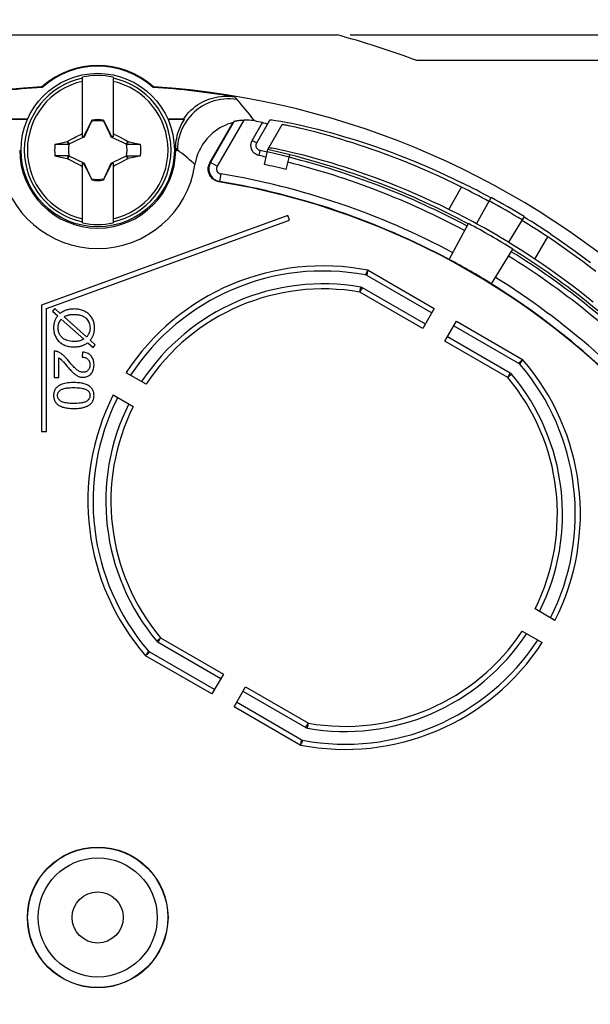
# Model space of a CAD drawing. Units: millimetres. Extents: x -145 to 18, y -7 to 83.
# Drawn here: x -40 to -18, y 24 to 62 of the extents above; entities that cross this region are included whole.
import ezdxf

# ---------------------------------------------------------------- set-up
doc = ezdxf.new("R2010")
doc.units = ezdxf.units.MM
doc.header["$LTSCALE"] = 16.335
doc.layers.get('0').update_dxf_attribs({"linetype": 'CONTINUOUS'})
doc.layers.add('TRASH', color=7, linetype='CONTINUOUS')
doc.styles.get("Standard").update_dxf_attribs({"font": 'txt', "width": 0.8})
doc.dimstyles.new('DIMSTYLE_1', dxfattribs={"dimtxt": 3, "dimasz": 3, "dimexe": 1.5, "dimexo": 0.5, "dimgap": 0.75, "dimtad": 1, "dimtxsty": 'STANDARD', "dimblk": '_FILLED', "dimblk1": '_FILLED', "dimblk2": '_FILLED', "dimcen": 0.09, "dimazin": 2, "dimtfac": 1, "dimtofl": 0, "dimtmove": 0, "dimatfit": 3, "dimldrblk": '_FILLED', "dimfxl": 1, "dimtolj": 1, "dimarcsym": 0})

# ---------------------------------------------------------------- blocks, each defined once
blk = doc.blocks.new('_FILLED')
at = {"color": 0, "linetype": 'BYBLOCK'}
blk.add_solid([(0, 0), (-1, 0.317), (-1, -0.317)], dxfattribs=at)
blk = doc.blocks.new('*D0')
at = {"color": 7, "linetype": 'CONTINUOUS'}
for p, q in [((-70.551, 51.084), (-70.551, 71.084)), ((-3.551, 51.084), (-3.551, 71.084)), ((-70.551, 69.584), (-37.051, 69.584)), ((-3.551, 69.584), (-37.051, 69.584))]:
    blk.add_line(p, q, dxfattribs=at)
at = {"color": 7, "linetype": 'CONTINUOUS', "xscale": 3, "yscale": 3, "zscale": 3, "rotation": 180}
blk.add_blockref('_FILLED', (-70.551, 69.584), dxfattribs=at)
at = {"color": 7, "linetype": 'CONTINUOUS', "xscale": 3, "yscale": 3, "zscale": 3}
blk.add_blockref('_FILLED', (-3.551, 69.584), dxfattribs=at)
at = {"color": 7, "linetype": 'CONTINUOUS', "insert": (-37.051, 73.334), "char_height": 3, "width": 7.07143, "attachment_point": 2, "line_spacing_factor": 0.9}
blk.add_mtext('67', dxfattribs=at)
blk = doc.blocks.new('*D1')
at = {"color": 7, "linetype": 'CONTINUOUS'}
for p, q in [((-27.18, 61.584), (18.199, 61.584)), ((16.699, 61.584), (16.699, 27.084)), ((16.699, -7.416), (16.699, 27.084)), ((-27.18, -7.416), (18.199, -7.416))]:
    blk.add_line(p, q, dxfattribs=at)
at = {"color": 7, "linetype": 'CONTINUOUS', "xscale": 3, "yscale": 3, "zscale": 3}
for p, rotation in [((16.699, 61.584), 90), ((16.699, -7.416), 270)]:
    blk.add_blockref('_FILLED', p, dxfattribs=dict(at, rotation=rotation))
at = {"color": 7, "linetype": 'CONTINUOUS', "insert": (12.949, 27.084), "char_height": 3, "width": 7.07143, "attachment_point": 2, "rotation": 90, "line_spacing_factor": 0.9}
blk.add_mtext('69', dxfattribs=at)
blk = doc.blocks.new('*D3')
at = {"color": 7, "linetype": 'CONTINUOUS'}
for p, q in [((-72.801, 27.584), (-72.801, 81.084)), ((-1.301, 27.584), (-1.301, 81.084)), ((-72.801, 79.584), (-37.051, 79.584)), ((-1.301, 79.584), (-37.051, 79.584))]:
    blk.add_line(p, q, dxfattribs=at)
at = {"color": 7, "linetype": 'CONTINUOUS', "xscale": 3, "yscale": 3, "zscale": 3, "rotation": 180}
blk.add_blockref('_FILLED', (-72.801, 79.584), dxfattribs=at)
at = {"color": 7, "linetype": 'CONTINUOUS', "xscale": 3, "yscale": 3, "zscale": 3}
blk.add_blockref('_FILLED', (-1.301, 79.584), dxfattribs=at)
at = {"color": 7, "linetype": 'CONTINUOUS', "insert": (-37.051, 83.334), "char_height": 3, "width": 11.89286, "attachment_point": 2, "line_spacing_factor": 0.9}
blk.add_mtext('71,5', dxfattribs=at)

msp = doc.modelspace()

# ---------------------------------------------------------------- linework, layer by layer
at = {"color": 7, "linetype": 'CONTINUOUS'}
for p, q in [((-46.422, 61.584), (-27.68, 61.584)), ((-13.551, 60.584), (-24.569, 60.584)), ((-37.651, 57.598), (-37.651, 59.934)), ((-36.451, 59.934), (-36.451, 57.598)), ((-39.221, 59.535), (-39.232, 59.56)), ((-34.881, 59.535), (-34.87, 59.56)), ((-39.8, 58.284), (-40.449, 58.284)), ((-40.419, 58.31), (-39.789, 58.31)), ((-37.298, 58.209), (-37.385, 58.041)), ((-37.284, 58.23), (-37.298, 58.209)), ((-37.298, 58.209), (-37.29, 58.206)), ((-37.279, 58.254), (-37.284, 58.23)), ((-37.279, 58.229), (-37.279, 58.254)), ((-36.823, 58.254), (-36.823, 58.229)), ((-36.804, 58.209), (-36.818, 58.23)), ((-36.812, 58.206), (-36.804, 58.209)), ((-36.704, 58.014), (-36.804, 58.209)), ((-34.314, 58.31), (-33.683, 58.31)), ((-33.653, 58.284), (-34.302, 58.284)), ((-33.653, 58.284), (-33.683, 58.31)), ((-32.66, 56.588), (-31.755, 58.156)), ((-31.708, 58.208), (-32.637, 56.6)), ((-31.732, 58.182), (-31.755, 58.156)), ((-31.708, 58.208), (-31.732, 58.182)), ((-30.829, 57.36), (-30.311, 58.257)), ((-37.678, 57.711), (-37.651, 57.765)), ((-37.512, 57.792), (-37.553, 57.709)), ((-37.456, 57.902), (-37.512, 57.792)), ((-37.385, 58.041), (-37.456, 57.902)), ((-36.633, 57.876), (-36.704, 58.014)), ((-36.577, 57.765), (-36.633, 57.876)), ((-36.536, 57.682), (-36.577, 57.765)), ((-36.451, 57.765), (-36.447, 57.757)), ((-36.447, 57.757), (-36.424, 57.711)), ((-30.4, 57.104), (-29.838, 58.077)), ((-38.723, 57.312), (-38.456, 57.37)), ((-38.456, 57.37), (-38.241, 57.416)), ((-38.241, 57.416), (-38.223, 57.429)), ((-38.196, 57.312), (-38.241, 57.416)), ((-38.223, 57.429), (-38.075, 57.507)), ((-38.173, 57.322), (-38.223, 57.429)), ((-38.075, 57.507), (-37.977, 57.558)), ((-37.977, 57.558), (-37.903, 57.597)), ((-37.651, 57.684), (-37.678, 57.711)), ((-37.594, 57.626), (-37.651, 57.598)), ((-37.553, 57.709), (-37.594, 57.626)), ((-37.571, 57.603), (-37.594, 57.626)), ((-36.508, 57.626), (-36.536, 57.682)), ((-36.531, 57.603), (-36.508, 57.626)), ((-36.451, 57.598), (-36.508, 57.626)), ((-36.451, 57.684), (-36.424, 57.711)), ((-36.332, 57.665), (-36.25, 57.623)), ((-36.25, 57.623), (-36.174, 57.584)), ((-36.174, 57.584), (-36.052, 57.52)), ((-36.052, 57.52), (-35.953, 57.468)), ((-35.953, 57.468), (-35.879, 57.429)), ((-35.879, 57.429), (-35.929, 57.322)), ((-35.876, 57.381), (-35.891, 57.347)), ((-35.879, 57.429), (-35.861, 57.416)), ((-35.861, 57.416), (-35.876, 57.381)), ((-35.861, 57.416), (-35.593, 57.358)), ((-35.593, 57.358), (-35.379, 57.311)), ((-38.723, 57.312), (-38.196, 57.312)), ((-35.891, 57.347), (-35.906, 57.312)), ((-35.906, 57.312), (-35.379, 57.311)), ((-33.999, 57.16), (-33.999, 57.084)), ((-30.423, 57.005), (-30.698, 57.064)), ((-30.53, 56.52), (-30.401, 57.102)), ((-38.196, 56.855), (-38.723, 56.856)), ((-38.723, 56.856), (-38.563, 56.82)), ((-38.563, 56.82), (-38.241, 56.751)), ((-38.241, 56.751), (-38.223, 56.738)), ((-38.223, 56.738), (-38.173, 56.845)), ((-38.149, 56.699), (-38.223, 56.738)), ((-38.051, 56.647), (-38.149, 56.699)), ((-37.928, 56.583), (-38.051, 56.647)), ((-37.852, 56.544), (-37.928, 56.583)), ((-36.125, 56.609), (-36.199, 56.57)), ((-36.027, 56.66), (-36.125, 56.609)), ((-35.879, 56.738), (-36.027, 56.66)), ((-35.929, 56.845), (-35.879, 56.738)), ((-35.906, 56.855), (-35.861, 56.751)), ((-35.906, 56.855), (-35.379, 56.855)), ((-35.879, 56.738), (-35.861, 56.751)), ((-35.646, 56.797), (-35.861, 56.751)), ((-35.379, 56.855), (-35.646, 56.797)), ((-29.678, 56.319), (-29.532, 56.9)), ((-37.77, 56.502), (-37.852, 56.544)), ((-37.678, 56.456), (-37.651, 56.484)), ((-37.656, 56.41), (-37.678, 56.456)), ((-37.651, 56.402), (-37.656, 56.41)), ((-37.651, 54.233), (-37.651, 56.569)), ((-37.651, 56.569), (-37.594, 56.541)), ((-37.594, 56.541), (-37.571, 56.564)), ((-37.594, 56.541), (-37.566, 56.485)), ((-37.566, 56.485), (-37.525, 56.402)), ((-37.525, 56.402), (-37.469, 56.291)), ((-37.469, 56.291), (-37.399, 56.153)), ((-36.689, 56.182), (-36.618, 56.32)), ((-36.618, 56.32), (-36.591, 56.375)), ((-36.591, 56.375), (-36.549, 56.458)), ((-36.549, 56.458), (-36.508, 56.541)), ((-36.531, 56.564), (-36.508, 56.541)), ((-36.508, 56.541), (-36.451, 56.569)), ((-36.451, 56.569), (-36.451, 54.233)), ((-36.451, 56.484), (-36.424, 56.456)), ((-36.424, 56.456), (-36.451, 56.402)), ((-37.399, 56.153), (-37.298, 55.958)), ((-37.29, 55.961), (-37.298, 55.958)), ((-37.298, 55.958), (-37.284, 55.937)), ((-37.279, 55.939), (-37.279, 55.913)), ((-36.823, 55.938), (-36.823, 55.913)), ((-36.823, 55.913), (-36.818, 55.937)), ((-36.818, 55.937), (-36.804, 55.958)), ((-36.804, 55.958), (-36.812, 55.961)), ((-23.318, 54.765), (-22.817, 55.633)), ((-22.227, 54.201), (-21.665, 55.23)), ((-29.619, 54.529), (-39.251, 51.024)), ((-39.051, 50.884), (-29.551, 54.341)), ((-29.551, 54.341), (-29.619, 54.529)), ((-20.369, 54.482), (-20.978, 53.48)), ((-23.3, 52.803), (-22.548, 54.212)), ((-19.945, 52.817), (-19.444, 53.685)), ((-21.652, 51.852), (-20.809, 53.208)), ((-26.516, 52.178), (-23.984, 50.716)), ((-24.234, 50.283), (-26.691, 51.702)), ((-39.251, 51.024), (-39.251, 46.084)), ((-39.051, 46.084), (-39.051, 50.884)), ((-38.725, 50.884), (-38.813, 50.779)), ((-38.516, 50.697), (-38.725, 50.884)), ((-23.884, 50.889), (-24.334, 50.11)), ((-38.813, 50.779), (-38.615, 50.601)), ((-38.474, 50.475), (-37.594, 49.69)), ((-37.485, 49.777), (-38.368, 50.565)), ((-23.468, 49.61), (-23.018, 50.389)), ((-23.118, 50.216), (-20.586, 48.754)), ((-20.911, 48.365), (-23.368, 49.783)), ((-37.442, 49.553), (-37.233, 49.367)), ((-37.144, 49.472), (-37.343, 49.65)), ((-37.233, 49.367), (-37.144, 49.472)), ((-38.751, 49.221), (-38.751, 48.197)), ((-38.568, 48.197), (-38.568, 48.957)), ((-37.643, 49.185), (-37.663, 48.99)), ((-38.33, 48.727), (-38.233, 48.613)), ((-38.751, 48.197), (-38.568, 48.197)), ((-35.159, 47.93), (-35.94, 48.381)), ((-36.44, 47.515), (-35.659, 47.064)), ((-39.251, 46.084), (-39.051, 46.084)), ((-19.162, 38.695), (-19.943, 39.146)), ((-20.443, 38.28), (-19.662, 37.829)), ((-34.691, 37.845), (-32.234, 36.427)), ((-32.484, 35.994), (-35.016, 37.456)), ((-32.134, 36.6), (-32.584, 35.821)), ((-31.718, 35.321), (-31.268, 36.1)), ((-31.368, 35.927), (-28.911, 34.508)), ((-29.086, 34.032), (-31.618, 35.494))]:
    msp.add_line(p, q, dxfattribs=at)
at = {"color": 250, "linetype": 'CONTINUOUS'}
for p, q in [((-31.598, 59.055), (-31.696, 59.163)), ((-31.333, 58.258), (-32.377, 56.45)), ((-31.003, 57.46), (-30.6, 58.157)), ((-31.003, 57.46), (-30.829, 57.36)), ((-33.934, 57.084), (-33.999, 57.16)), ((-33.999, 57.084), (-33.934, 57.084)), ((-30.739, 56.869), (-30.698, 57.064)), ((-32.637, 56.6), (-32.66, 56.588)), ((-32.377, 56.45), (-32.637, 56.6)), ((-32.285, 55.856), (-32.309, 55.845)), ((-32.236, 56.152), (-32.285, 55.856)), ((-26.518, 52.308), (-26.486, 52.365)), ((-26.492, 52.299), (-26.479, 52.363)), ((-26.486, 52.365), (-26.475, 52.385)), ((-26.479, 52.363), (-26.475, 52.385)), ((-26.475, 52.385), (-23.884, 50.889)), ((-26.58, 52.202), (-26.566, 52.225)), ((-26.566, 52.225), (-26.518, 52.308)), ((-26.516, 52.179), (-26.492, 52.299)), ((-26.516, 52.178), (-26.516, 52.179)), ((-26.791, 51.529), (-26.756, 51.726)), ((-26.791, 51.529), (-26.691, 51.702)), ((-24.334, 50.11), (-26.791, 51.529)), ((-23.018, 50.389), (-20.427, 48.894)), ((-21.011, 48.191), (-23.468, 49.61)), ((-20.444, 48.879), (-20.427, 48.894)), ((-20.439, 48.874), (-20.427, 48.894)), ((-20.586, 48.754), (-20.566, 48.772)), ((-20.566, 48.772), (-20.493, 48.835)), ((-20.534, 48.711), (-20.533, 48.712)), ((-20.533, 48.712), (-20.472, 48.818)), ((-20.493, 48.835), (-20.444, 48.879)), ((-20.472, 48.818), (-20.439, 48.874)), ((-21.011, 48.191), (-20.911, 48.365)), ((-21.011, 48.191), (-20.858, 48.32)), ((-34.744, 37.89), (-34.591, 38.019)), ((-34.691, 37.845), (-34.591, 38.019)), ((-34.591, 38.019), (-32.134, 36.6)), ((-35.13, 37.392), (-35.163, 37.336)), ((-35.109, 37.375), (-35.158, 37.331)), ((-35.069, 37.498), (-35.13, 37.392)), ((-35.037, 37.438), (-35.109, 37.375)), ((-35.068, 37.499), (-35.069, 37.498)), ((-35.016, 37.456), (-35.037, 37.438)), ((-35.163, 37.336), (-35.175, 37.316)), ((-35.158, 37.331), (-35.175, 37.316)), ((-32.584, 35.821), (-35.175, 37.316)), ((-31.268, 36.1), (-28.811, 34.681)), ((-29.127, 33.825), (-31.718, 35.321)), ((-28.911, 34.508), (-28.811, 34.681)), ((-28.846, 34.484), (-28.811, 34.681)), ((-29.11, 33.911), (-29.123, 33.847)), ((-29.084, 33.902), (-29.116, 33.845)), ((-29.086, 34.031), (-29.11, 33.911)), ((-29.086, 34.032), (-29.086, 34.031)), ((-29.036, 33.985), (-29.084, 33.902)), ((-29.023, 34.008), (-29.036, 33.985)), ((-29.123, 33.847), (-29.127, 33.825)), ((-29.116, 33.845), (-29.127, 33.825))]:
    msp.add_line(p, q, dxfattribs=at)
for points in [[(-31.598, 59.055), (-31.726, 59.072), (-31.854, 59.082), (-31.983, 59.082), (-32.112, 59.075), (-32.239, 59.06), (-32.366, 59.036), (-32.491, 59.004), (-32.613, 58.964), (-32.733, 58.916), (-32.849, 58.861), (-32.962, 58.798), (-33.07, 58.729), (-33.174, 58.652), (-33.272, 58.569), (-33.365, 58.48), (-33.452, 58.385), (-33.533, 58.284), (-33.607, 58.179), (-33.674, 58.069), (-33.734, 57.955), (-33.786, 57.837), (-33.831, 57.717), (-33.868, 57.593), (-33.897, 57.468), (-33.917, 57.34), (-33.93, 57.212), (-33.934, 57.084)], [(-30.91, 58.22), (-30.978, 58.309), (-31.047, 58.398), (-31.118, 58.488), (-31.191, 58.578), (-31.265, 58.668), (-31.342, 58.761), (-31.424, 58.857), (-31.509, 58.955), (-31.598, 59.055)], [(-30.739, 56.869), (-30.774, 56.878), (-30.808, 56.89), (-30.84, 56.905), (-30.871, 56.923), (-30.901, 56.943), (-30.928, 56.967), (-30.953, 56.992), (-30.976, 57.02), (-30.996, 57.05), (-31.014, 57.081), (-31.028, 57.114), (-31.04, 57.148), (-31.049, 57.182), (-31.054, 57.218), (-31.056, 57.254), (-31.055, 57.29), (-31.051, 57.325), (-31.043, 57.361), (-31.033, 57.394), (-31.019, 57.428), (-31.003, 57.46)], [(-33.245, 56.513), (-33.315, 56.578), (-33.386, 56.642), (-33.458, 56.705), (-33.531, 56.768), (-33.605, 56.829), (-33.682, 56.892), (-33.763, 56.956), (-33.847, 57.02), (-33.934, 57.084)], [(-32.637, 56.6), (-32.655, 56.564), (-32.671, 56.527), (-32.684, 56.489), (-32.694, 56.45), (-32.7, 56.41), (-32.703, 56.37), (-32.703, 56.33), (-32.7, 56.29), (-32.694, 56.25), (-32.684, 56.211), (-32.671, 56.173), (-32.656, 56.136), (-32.637, 56.1), (-32.616, 56.066), (-32.592, 56.034), (-32.565, 56.004), (-32.536, 55.976), (-32.505, 55.951), (-32.472, 55.928), (-32.437, 55.908), (-32.401, 55.89), (-32.363, 55.876), (-32.325, 55.865), (-32.285, 55.856)], [(-32.377, 56.45), (-32.384, 56.435), (-32.391, 56.42), (-32.396, 56.405), (-32.4, 56.39), (-32.402, 56.374), (-32.404, 56.358), (-32.404, 56.342), (-32.402, 56.326), (-32.4, 56.31), (-32.396, 56.294), (-32.391, 56.279), (-32.385, 56.264), (-32.377, 56.25), (-32.368, 56.236), (-32.359, 56.223), (-32.348, 56.211), (-32.337, 56.2), (-32.324, 56.19), (-32.311, 56.181), (-32.297, 56.173), (-32.283, 56.166), (-32.268, 56.16), (-32.252, 56.156), (-32.236, 56.152)]]:
    msp.add_lwpolyline(points, dxfattribs=at)
at = {"color": 7, "linetype": 'CONTINUOUS'}
for points in [[(-33.683, 58.31), (-33.62, 58.398), (-33.552, 58.482), (-33.48, 58.563), (-33.403, 58.64), (-33.321, 58.714), (-33.236, 58.782), (-33.147, 58.846), (-33.055, 58.905), (-32.96, 58.959), (-32.864, 59.007), (-32.764, 59.049), (-32.663, 59.086), (-32.559, 59.118), (-32.453, 59.144), (-32.346, 59.165), (-32.237, 59.179), (-32.128, 59.188), (-32.019, 59.191), (-31.911, 59.188), (-31.803, 59.178), (-31.696, 59.163)], [(-37.284, 58.23), (-37.283, 58.23), (-37.283, 58.229), (-37.282, 58.229), (-37.281, 58.229), (-37.28, 58.229), (-37.279, 58.229)], [(-36.823, 58.229), (-36.822, 58.229), (-36.821, 58.229), (-36.821, 58.229), (-36.82, 58.23), (-36.819, 58.23), (-36.818, 58.23)], [(-33.999, 57.16), (-33.996, 57.259), (-33.989, 57.357), (-33.977, 57.455), (-33.96, 57.554), (-33.937, 57.652), (-33.91, 57.748), (-33.878, 57.843), (-33.842, 57.937), (-33.801, 58.028), (-33.756, 58.116), (-33.707, 58.201), (-33.653, 58.284)], [(-31.755, 58.156), (-31.863, 58.126), (-31.968, 58.09), (-32.07, 58.049), (-32.171, 58.001), (-32.269, 57.948), (-32.364, 57.89), (-32.456, 57.826), (-32.544, 57.756), (-32.628, 57.683), (-32.708, 57.605), (-32.783, 57.522), (-32.853, 57.436), (-32.919, 57.345), (-32.98, 57.25), (-33.036, 57.151), (-33.086, 57.05), (-33.13, 56.945), (-33.168, 56.839), (-33.2, 56.732), (-33.226, 56.623), (-33.245, 56.513)], [(-31.708, 58.208), (-31.706, 58.209), (-31.702, 58.211), (-31.696, 58.212), (-31.687, 58.215), (-31.675, 58.218), (-31.661, 58.221), (-31.644, 58.224), (-31.625, 58.228), (-31.603, 58.232), (-31.579, 58.236), (-31.553, 58.24), (-31.525, 58.244), (-31.495, 58.247), (-31.464, 58.251), (-31.432, 58.253), (-31.399, 58.255), (-31.366, 58.257), (-31.333, 58.258)], [(-30.91, 58.22), (-30.98, 58.233), (-31.05, 58.243), (-31.121, 58.25), (-31.191, 58.255), (-31.262, 58.258), (-31.333, 58.258)], [(-30.6, 58.157), (-30.578, 58.153), (-30.556, 58.148), (-30.496, 58.135)], [(-30.496, 58.135), (-30.461, 58.127), (-30.446, 58.124), (-30.433, 58.121)], [(-30.311, 58.257), (-30.3, 58.262), (-30.272, 58.262), (-30.227, 58.26), (-30.167, 58.253), (-30.089, 58.243), (-29.996, 58.229), (-29.886, 58.211), (-29.76, 58.189), (-29.618, 58.162), (-29.461, 58.13), (-29.288, 58.094), (-29.099, 58.053), (-28.897, 58.006), (-28.68, 57.955), (-28.449, 57.897), (-28.204, 57.834), (-27.947, 57.765), (-27.678, 57.689), (-27.398, 57.607), (-27.109, 57.52), (-26.81, 57.425), (-26.502, 57.324), (-26.185, 57.217), (-25.863, 57.103), (-25.534, 56.982), (-25.201, 56.855), (-24.862, 56.722), (-24.52, 56.582), (-24.175, 56.436), (-23.828, 56.284), (-23.48, 56.126), (-23.132, 55.963), (-22.784, 55.794)], [(-30.433, 58.121), (-30.412, 58.116), (-30.405, 58.114), (-30.4, 58.112), (-30.397, 58.111), (-30.396, 58.111)], [(-22.817, 55.633), (-23.126, 55.783), (-23.432, 55.929), (-23.737, 56.07), (-24.038, 56.206), (-24.337, 56.336), (-24.632, 56.461), (-24.924, 56.581), (-25.211, 56.696), (-25.494, 56.806), (-25.772, 56.911), (-26.044, 57.011), (-26.311, 57.106), (-26.572, 57.196), (-26.827, 57.281), (-27.074, 57.361), (-27.314, 57.437), (-27.545, 57.508), (-27.768, 57.574), (-27.981, 57.636), (-28.184, 57.693), (-28.377, 57.745), (-28.559, 57.793), (-28.73, 57.837), (-28.889, 57.877), (-29.036, 57.913), (-29.172, 57.945), (-29.295, 57.973), (-29.406, 57.998), (-29.504, 58.019), (-29.591, 58.037), (-29.664, 58.052), (-29.725, 58.063), (-29.773, 58.071), (-29.808, 58.076), (-29.829, 58.078), (-29.838, 58.077)], [(-37.903, 57.597), (-37.826, 57.636), (-37.799, 57.65), (-37.741, 57.68)], [(-37.741, 57.68), (-37.71, 57.695), (-37.678, 57.711)], [(-36.424, 57.711), (-36.392, 57.695), (-36.361, 57.68), (-36.332, 57.665)], [(-30.698, 57.064), (-30.715, 57.069), (-30.732, 57.075), (-30.748, 57.082), (-30.764, 57.091), (-30.779, 57.102), (-30.792, 57.113), (-30.805, 57.126), (-30.816, 57.14), (-30.826, 57.155), (-30.835, 57.17), (-30.842, 57.187), (-30.848, 57.204), (-30.852, 57.221), (-30.855, 57.239), (-30.856, 57.257), (-30.856, 57.275), (-30.853, 57.293), (-30.85, 57.31), (-30.844, 57.327), (-30.838, 57.344), (-30.829, 57.36)], [(-30.327, 57.17), (-30.352, 57.172), (-30.361, 57.171)], [(-23.318, 54.765), (-23.647, 54.924), (-23.975, 55.079), (-24.303, 55.229), (-24.631, 55.374), (-24.956, 55.513), (-25.278, 55.647), (-25.596, 55.774), (-25.91, 55.895), (-26.218, 56.011), (-26.521, 56.121), (-26.818, 56.224), (-27.106, 56.322), (-27.386, 56.413), (-27.657, 56.498), (-27.918, 56.578), (-28.169, 56.652), (-28.41, 56.72), (-28.638, 56.783), (-28.853, 56.84), (-29.055, 56.892), (-29.243, 56.939), (-29.418, 56.981), (-29.579, 57.019), (-29.725, 57.052), (-29.857, 57.081), (-29.973, 57.105), (-30.074, 57.125), (-30.161, 57.142), (-30.232, 57.155), (-30.287, 57.164), (-30.327, 57.17)], [(-38.241, 56.751), (-38.233, 56.768), (-38.218, 56.803)], [(-38.218, 56.803), (-38.211, 56.82), (-38.196, 56.855)], [(-32.309, 55.845), (-32.348, 55.853), (-32.387, 55.865), (-32.424, 55.879), (-32.461, 55.896), (-32.496, 55.917), (-32.529, 55.94), (-32.56, 55.965), (-32.589, 55.993), (-32.615, 56.023), (-32.639, 56.055), (-32.661, 56.089), (-32.679, 56.124), (-32.695, 56.161), (-32.708, 56.199), (-32.717, 56.238), (-32.724, 56.278), (-32.727, 56.318), (-32.727, 56.358), (-32.724, 56.398), (-32.717, 56.438), (-32.708, 56.478), (-32.695, 56.516), (-32.679, 56.553), (-32.66, 56.588)], [(-37.678, 56.456), (-37.71, 56.472), (-37.741, 56.487), (-37.77, 56.502)], [(-36.361, 56.487), (-36.392, 56.472), (-36.424, 56.456)], [(-36.199, 56.57), (-36.276, 56.531), (-36.303, 56.517), (-36.361, 56.487)], [(-37.279, 55.939), (-37.28, 55.938), (-37.281, 55.938), (-37.282, 55.938), (-37.282, 55.937), (-37.283, 55.937), (-37.284, 55.937)], [(-36.818, 55.937), (-36.819, 55.937), (-36.82, 55.938), (-36.82, 55.938), (-36.821, 55.938), (-36.822, 55.938), (-36.823, 55.939)], [(-36.804, 55.958), (-36.79, 55.986), (-36.689, 56.182)], [(-17.569, 52.335), (-17.819, 52.528), (-18.075, 52.721), (-18.337, 52.914), (-18.605, 53.108), (-18.879, 53.301), (-19.159, 53.493), (-19.444, 53.685)], [(-19.32, 53.794), (-19.001, 53.577), (-18.685, 53.358), (-18.375, 53.135), (-18.07, 52.911), (-17.77, 52.685)], [(-17.67, 51.138), (-17.932, 51.349), (-18.201, 51.561), (-18.478, 51.773), (-18.761, 51.985), (-19.05, 52.196), (-19.344, 52.405), (-19.642, 52.613), (-19.945, 52.817)], [(-38.248, 50.836), (-38.271, 50.828), (-38.295, 50.819), (-38.322, 50.808), (-38.35, 50.795), (-38.379, 50.78), (-38.411, 50.763), (-38.444, 50.743), (-38.479, 50.721), (-38.516, 50.697)], [(-37.979, 50.871), (-38.016, 50.87), (-38.052, 50.869), (-38.085, 50.866), (-38.116, 50.863), (-38.146, 50.859), (-38.174, 50.854), (-38.2, 50.849), (-38.225, 50.843), (-38.248, 50.836)], [(-37.554, 50.776), (-37.594, 50.795), (-37.635, 50.812), (-37.678, 50.827), (-37.723, 50.84), (-37.769, 50.85), (-37.818, 50.859), (-37.869, 50.865), (-37.923, 50.869), (-37.979, 50.871)], [(-38.615, 50.601), (-38.635, 50.573), (-38.654, 50.545), (-38.671, 50.519), (-38.686, 50.495), (-38.699, 50.471), (-38.711, 50.449), (-38.721, 50.428), (-38.73, 50.408), (-38.736, 50.389)], [(-38.568, 50.326), (-38.562, 50.34), (-38.555, 50.355), (-38.547, 50.37), (-38.538, 50.386), (-38.528, 50.402), (-38.516, 50.42), (-38.504, 50.438), (-38.489, 50.456), (-38.474, 50.475)], [(-38.368, 50.565), (-38.344, 50.578), (-38.321, 50.589), (-38.3, 50.599), (-38.279, 50.608), (-38.26, 50.615), (-38.242, 50.622), (-38.225, 50.628), (-38.209, 50.633), (-38.194, 50.637)], [(-38.194, 50.637), (-38.174, 50.641), (-38.153, 50.645), (-38.131, 50.649), (-38.108, 50.652), (-38.084, 50.655), (-38.059, 50.657), (-38.032, 50.658), (-38.005, 50.659), (-37.976, 50.659)], [(-37.976, 50.659), (-37.916, 50.657), (-37.861, 50.653), (-37.81, 50.647), (-37.763, 50.638), (-37.721, 50.627), (-37.682, 50.614), (-37.646, 50.6), (-37.614, 50.585), (-37.584, 50.568), (-37.556, 50.549), (-37.53, 50.529), (-37.507, 50.508)], [(-37.271, 50.509), (-37.293, 50.546), (-37.318, 50.58), (-37.344, 50.613), (-37.372, 50.644), (-37.403, 50.673), (-37.436, 50.701), (-37.473, 50.727), (-37.512, 50.752), (-37.554, 50.776)], [(-37.507, 50.508), (-37.475, 50.474), (-37.446, 50.438), (-37.421, 50.4), (-37.4, 50.36), (-37.383, 50.32), (-37.369, 50.276), (-37.359, 50.229), (-37.353, 50.179), (-37.35, 50.125)], [(-37.175, 50.126), (-37.176, 50.175), (-37.18, 50.221), (-37.186, 50.266), (-37.195, 50.31), (-37.205, 50.352), (-37.219, 50.392), (-37.234, 50.432), (-37.251, 50.471), (-37.271, 50.509)], [(-38.736, 50.389), (-38.744, 50.365), (-38.752, 50.339), (-38.758, 50.312), (-38.764, 50.285), (-38.769, 50.255), (-38.772, 50.225), (-38.775, 50.193), (-38.777, 50.159), (-38.778, 50.124)], [(-38.778, 50.124), (-38.776, 50.081), (-38.773, 50.039), (-38.767, 49.997), (-38.759, 49.956), (-38.749, 49.916), (-38.736, 49.876), (-38.721, 49.836), (-38.703, 49.795), (-38.682, 49.755)], [(-38.602, 50.131), (-38.601, 50.155), (-38.6, 50.178), (-38.598, 50.201), (-38.595, 50.223), (-38.591, 50.245), (-38.586, 50.266), (-38.581, 50.286), (-38.575, 50.306), (-38.568, 50.326)], [(-38.439, 49.75), (-38.466, 49.776), (-38.49, 49.803), (-38.511, 49.831), (-38.53, 49.859), (-38.546, 49.888), (-38.56, 49.918), (-38.573, 49.949), (-38.583, 49.981), (-38.591, 50.016), (-38.597, 50.052), (-38.6, 50.09), (-38.602, 50.131)], [(-37.35, 50.125), (-37.351, 50.102), (-37.352, 50.079), (-37.354, 50.058), (-37.356, 50.037), (-37.36, 50.018), (-37.364, 50), (-37.368, 49.983), (-37.373, 49.966), (-37.379, 49.951)], [(-37.213, 49.879), (-37.205, 49.901), (-37.199, 49.924), (-37.193, 49.949), (-37.187, 49.974), (-37.183, 50.002), (-37.179, 50.03), (-37.177, 50.061), (-37.175, 50.093), (-37.175, 50.126)], [(-38.682, 49.755), (-38.66, 49.718), (-38.636, 49.682), (-38.61, 49.649), (-38.582, 49.617), (-38.551, 49.588), (-38.518, 49.56), (-38.482, 49.533), (-38.443, 49.508), (-38.401, 49.485)], [(-37.982, 49.6), (-38.055, 49.603), (-38.122, 49.61), (-38.183, 49.621), (-38.237, 49.635), (-38.285, 49.653), (-38.329, 49.673), (-38.37, 49.696), (-38.406, 49.722), (-38.439, 49.75)], [(-37.594, 49.69), (-37.63, 49.672), (-37.668, 49.656), (-37.707, 49.642), (-37.748, 49.63), (-37.79, 49.619), (-37.835, 49.611), (-37.882, 49.605), (-37.931, 49.602), (-37.982, 49.6)], [(-37.379, 49.951), (-37.385, 49.936), (-37.393, 49.919), (-37.402, 49.902), (-37.412, 49.884), (-37.423, 49.864), (-37.437, 49.844), (-37.451, 49.823), (-37.468, 49.8), (-37.485, 49.777)], [(-37.343, 49.65), (-37.322, 49.679), (-37.302, 49.708), (-37.284, 49.735), (-37.268, 49.761), (-37.254, 49.787), (-37.242, 49.811), (-37.231, 49.835), (-37.221, 49.857), (-37.213, 49.879)], [(-38.401, 49.485), (-38.361, 49.466), (-38.32, 49.448), (-38.277, 49.433), (-38.232, 49.42), (-38.186, 49.409), (-38.137, 49.4), (-38.086, 49.394), (-38.033, 49.39), (-37.977, 49.388)], [(-37.977, 49.388), (-37.939, 49.389), (-37.902, 49.391), (-37.867, 49.394), (-37.833, 49.398), (-37.8, 49.403), (-37.768, 49.408), (-37.737, 49.415), (-37.708, 49.422), (-37.679, 49.431)], [(-37.679, 49.431), (-37.658, 49.438), (-37.636, 49.446), (-37.612, 49.456), (-37.588, 49.468), (-37.562, 49.481), (-37.534, 49.497), (-37.505, 49.514), (-37.474, 49.533), (-37.442, 49.553)], [(-38.619, 49.2), (-38.633, 49.205), (-38.648, 49.21), (-38.663, 49.213), (-38.677, 49.216), (-38.692, 49.219), (-38.707, 49.22), (-38.721, 49.221), (-38.736, 49.222), (-38.751, 49.221)], [(-38.413, 49.074), (-38.437, 49.094), (-38.462, 49.113), (-38.485, 49.13), (-38.509, 49.145), (-38.531, 49.159), (-38.554, 49.171), (-38.576, 49.182), (-38.597, 49.192), (-38.619, 49.2)], [(-38.568, 48.957), (-38.556, 48.95), (-38.545, 48.942), (-38.533, 48.933), (-38.521, 48.925), (-38.51, 48.916), (-38.499, 48.907), (-38.487, 48.897), (-38.476, 48.887), (-38.465, 48.877)], [(-38.129, 48.766), (-38.209, 48.863), (-38.239, 48.898), (-38.268, 48.93), (-38.295, 48.96), (-38.321, 48.987), (-38.345, 49.012), (-38.369, 49.035), (-38.391, 49.056), (-38.413, 49.074)], [(-37.663, 48.99), (-37.628, 48.988), (-37.596, 48.985), (-37.566, 48.979), (-37.539, 48.971), (-37.515, 48.962), (-37.493, 48.95), (-37.472, 48.937), (-37.452, 48.923), (-37.435, 48.906)], [(-37.31, 49.035), (-37.334, 49.06), (-37.361, 49.084), (-37.391, 49.105), (-37.423, 49.125), (-37.458, 49.142), (-37.498, 49.157), (-37.542, 49.169), (-37.59, 49.178), (-37.643, 49.185)], [(-37.435, 48.906), (-37.418, 48.888), (-37.404, 48.869), (-37.391, 48.848), (-37.379, 48.826), (-37.37, 48.803), (-37.363, 48.778), (-37.357, 48.75), (-37.354, 48.719), (-37.352, 48.686)], [(-37.195, 48.682), (-37.197, 48.736), (-37.202, 48.786), (-37.21, 48.832), (-37.221, 48.873), (-37.234, 48.911), (-37.25, 48.945), (-37.268, 48.978), (-37.288, 49.007), (-37.31, 49.035)], [(-38.465, 48.877), (-38.453, 48.865), (-38.438, 48.85), (-38.421, 48.831), (-38.402, 48.81), (-38.38, 48.786), (-38.356, 48.758), (-38.33, 48.727)], [(-38.233, 48.613), (-38.197, 48.572), (-38.163, 48.534), (-38.131, 48.499), (-38.101, 48.466), (-38.072, 48.436), (-38.046, 48.409), (-38.021, 48.385), (-37.997, 48.364)], [(-37.85, 48.483), (-37.875, 48.502), (-37.903, 48.526), (-37.933, 48.554), (-37.966, 48.586), (-38.002, 48.623), (-38.041, 48.665), (-38.083, 48.713), (-38.129, 48.766)], [(-37.352, 48.686), (-37.354, 48.656), (-37.357, 48.628), (-37.362, 48.601), (-37.369, 48.577), (-37.378, 48.554), (-37.388, 48.533), (-37.401, 48.513), (-37.415, 48.494), (-37.431, 48.476)], [(-37.318, 48.329), (-37.295, 48.356), (-37.273, 48.386), (-37.254, 48.418), (-37.237, 48.453), (-37.223, 48.49), (-37.211, 48.531), (-37.203, 48.578), (-37.197, 48.628), (-37.195, 48.682)], [(-37.997, 48.364), (-37.974, 48.343), (-37.951, 48.324), (-37.928, 48.307), (-37.907, 48.292), (-37.886, 48.278), (-37.865, 48.266), (-37.846, 48.255), (-37.826, 48.245), (-37.808, 48.237)], [(-37.621, 48.395), (-37.642, 48.395), (-37.664, 48.398), (-37.687, 48.403), (-37.711, 48.409), (-37.737, 48.418), (-37.763, 48.43), (-37.791, 48.445), (-37.82, 48.463), (-37.85, 48.483)], [(-37.808, 48.237), (-37.788, 48.229), (-37.767, 48.222), (-37.747, 48.216), (-37.727, 48.211), (-37.707, 48.206), (-37.686, 48.203), (-37.666, 48.201), (-37.646, 48.199), (-37.625, 48.199)], [(-37.625, 48.199), (-37.584, 48.201), (-37.545, 48.206), (-37.507, 48.214), (-37.473, 48.225), (-37.44, 48.239), (-37.408, 48.257), (-37.377, 48.277), (-37.347, 48.302), (-37.318, 48.329)], [(-37.431, 48.476), (-37.449, 48.459), (-37.468, 48.443), (-37.487, 48.43), (-37.507, 48.419), (-37.528, 48.411), (-37.549, 48.404), (-37.572, 48.399), (-37.596, 48.396), (-37.621, 48.395)], [(-38.617, 47.84), (-38.643, 47.818), (-38.666, 47.795), (-38.687, 47.771), (-38.705, 47.746), (-38.721, 47.721), (-38.735, 47.694), (-38.747, 47.665), (-38.758, 47.634), (-38.766, 47.602), (-38.772, 47.566), (-38.776, 47.528), (-38.778, 47.487)], [(-37.987, 47.993), (-38.071, 47.991), (-38.149, 47.987), (-38.22, 47.98), (-38.284, 47.971), (-38.342, 47.959), (-38.395, 47.946), (-38.443, 47.932), (-38.486, 47.915), (-38.524, 47.898), (-38.559, 47.88), (-38.59, 47.86), (-38.617, 47.84)], [(-38.495, 47.708), (-38.477, 47.72), (-38.455, 47.732), (-38.43, 47.742), (-38.401, 47.752), (-38.368, 47.762), (-38.33, 47.77), (-38.287, 47.778), (-38.24, 47.785), (-38.186, 47.79), (-38.126, 47.794), (-38.059, 47.796), (-37.987, 47.797)], [(-37.545, 47.937), (-37.579, 47.948), (-37.617, 47.958), (-37.658, 47.966), (-37.703, 47.974), (-37.751, 47.981), (-37.803, 47.986), (-37.86, 47.99), (-37.921, 47.992), (-37.987, 47.993)], [(-37.987, 47.797), (-37.914, 47.796), (-37.848, 47.793), (-37.787, 47.789), (-37.733, 47.783), (-37.684, 47.776), (-37.64, 47.768), (-37.601, 47.758), (-37.566, 47.748), (-37.535, 47.736), (-37.508, 47.724), (-37.484, 47.712), (-37.464, 47.699)], [(-37.286, 47.768), (-37.305, 47.791), (-37.327, 47.812), (-37.35, 47.833), (-37.376, 47.852), (-37.403, 47.871), (-37.434, 47.889), (-37.468, 47.906), (-37.505, 47.922), (-37.545, 47.937)], [(-37.195, 47.487), (-37.197, 47.528), (-37.2, 47.566), (-37.207, 47.602), (-37.215, 47.634), (-37.225, 47.664), (-37.238, 47.693), (-37.252, 47.72), (-37.268, 47.745), (-37.286, 47.768)], [(-38.778, 47.487), (-38.776, 47.446), (-38.772, 47.408), (-38.766, 47.372), (-38.758, 47.34), (-38.747, 47.309), (-38.735, 47.281), (-38.721, 47.254), (-38.705, 47.229), (-38.687, 47.206)], [(-38.621, 47.487), (-38.62, 47.509), (-38.618, 47.529), (-38.614, 47.549), (-38.608, 47.568), (-38.601, 47.587), (-38.592, 47.605), (-38.582, 47.622), (-38.569, 47.64), (-38.555, 47.657), (-38.537, 47.674), (-38.517, 47.691), (-38.495, 47.708)], [(-38.494, 47.268), (-38.517, 47.285), (-38.537, 47.302), (-38.554, 47.32), (-38.569, 47.337), (-38.582, 47.355), (-38.592, 47.372), (-38.601, 47.39), (-38.608, 47.408), (-38.614, 47.427), (-38.618, 47.447), (-38.62, 47.467), (-38.621, 47.487)], [(-37.352, 47.49), (-37.353, 47.468), (-37.356, 47.448), (-37.36, 47.428), (-37.365, 47.409), (-37.372, 47.39), (-37.381, 47.372), (-37.392, 47.354), (-37.404, 47.337), (-37.419, 47.32), (-37.436, 47.302), (-37.456, 47.285), (-37.478, 47.268)], [(-37.464, 47.699), (-37.439, 47.68), (-37.418, 47.66), (-37.4, 47.639), (-37.386, 47.618), (-37.374, 47.596), (-37.365, 47.572), (-37.358, 47.546), (-37.354, 47.519), (-37.352, 47.49)], [(-37.246, 47.269), (-37.236, 47.289), (-37.227, 47.31), (-37.219, 47.332), (-37.212, 47.354), (-37.206, 47.378), (-37.201, 47.403), (-37.198, 47.43), (-37.196, 47.458), (-37.195, 47.487)], [(-38.687, 47.206), (-38.667, 47.184), (-38.645, 47.162), (-38.622, 47.142), (-38.596, 47.122), (-38.568, 47.104), (-38.538, 47.086), (-38.504, 47.069), (-38.467, 47.053), (-38.427, 47.039)], [(-37.987, 47.178), (-38.059, 47.179), (-38.125, 47.181), (-38.185, 47.185), (-38.239, 47.191), (-38.286, 47.197), (-38.329, 47.205), (-38.367, 47.214), (-38.4, 47.223), (-38.429, 47.234), (-38.454, 47.244), (-38.476, 47.256), (-38.494, 47.268)], [(-38.427, 47.039), (-38.393, 47.028), (-38.355, 47.018), (-38.314, 47.009), (-38.269, 47.001), (-38.221, 46.995), (-38.169, 46.989), (-38.112, 46.986), (-38.052, 46.983), (-37.987, 46.982)], [(-37.478, 47.268), (-37.496, 47.256), (-37.518, 47.245), (-37.544, 47.234), (-37.573, 47.224), (-37.606, 47.214), (-37.643, 47.205), (-37.686, 47.198), (-37.734, 47.191), (-37.787, 47.185), (-37.848, 47.181), (-37.914, 47.179), (-37.987, 47.178)], [(-37.987, 46.982), (-37.933, 46.983), (-37.883, 46.984), (-37.836, 46.986), (-37.792, 46.99), (-37.752, 46.994), (-37.715, 46.999), (-37.681, 47.004), (-37.649, 47.01), (-37.621, 47.017)], [(-37.621, 47.017), (-37.589, 47.026), (-37.559, 47.035), (-37.531, 47.045), (-37.504, 47.055), (-37.479, 47.066), (-37.455, 47.077), (-37.432, 47.089), (-37.411, 47.101), (-37.391, 47.114)], [(-37.391, 47.114), (-37.37, 47.128), (-37.35, 47.143), (-37.332, 47.159), (-37.315, 47.175), (-37.299, 47.192), (-37.284, 47.21), (-37.27, 47.228), (-37.258, 47.248), (-37.246, 47.269)]]:
    msp.add_lwpolyline(points, dxfattribs=at)
for centre, radius in [((-37.051, 57.084), 3), ((-37.051, 27.084), 2.75), ((-37.051, 27.084), 2.741), ((-37.051, 27.084), 2.328), ((-37.051, 27.084), 1)]:
    msp.add_circle(centre, radius, dxfattribs=at)
for centre, radius, start, end in [((-37.051, 27.084), 35.75, 69.564, 74.804), ((-37.051, 57.084), 3.3, 48.6396, 131.3604), ((-37.051, 57.084), 3.274, 48.4842, 131.5158), ((-37.051, 57.084), 2.913, 78.1115, 101.8885), ((-37.051, 27.084), 32.55, 93.8413, 172.1496), ((-37.051, 27.084), 32.524, 93.8256, 99.4771), ((-37.051, 27.084), 32.524, 80.5229, 86.1744), ((-37.051, 27.084), 32.55, 8.1716, 86.1587), ((-37.051, 57.084), 1.192, 78.9652, 101.0419), ((-37.051, 27.084), 31.737, 78.2714, 78.8426), ((-37.051, 57.084), 3.052, 180, 360), ((-37.051, 57.084), 1.687, 172.2301, 187.7632), ((-37.051, 57.084), 1.687, 352.2301, 7.7632), ((-37.051, 27.084), 30.65, 75.8461, 77.5088), ((-37.051, 27.084), 30.75, 75.8461, 77.5088), ((-37.051, 27.084), 30.646, 61.8697, 75.8461), ((-37.051, 27.084), 30.746, 61.8697, 75.8461), ((-37.051, 57.084), 3.848, 188.5211, 351.4789), ((-37.051, 27.084), 30.15, 75.8461, 77.5088), ((-37.051, 57.084), 1.192, 258.9652, 281.0419), ((-37.051, 27.084), 29.15, 39.363, 80.637), ((-37.051, 27.084), 29.165, 61.8697, 80.5955), ((-37.051, 27.084), 31.901, 61.3367, 63.5), ((-37.051, 27.084), 32.06, 61.3367, 63.5766), ((-37.051, 27.084), 31.923, 58.6633, 61.3367), ((-37.051, 27.084), 32.078, 58.6633, 61.3367), ((-37.051, 27.084), 30.901, 61.3367, 63.6134), ((-37.051, 27.084), 31.901, 56.5, 58.6633), ((-37.051, 27.084), 32.06, 56.4234, 58.6633), ((-37.051, 57.084), 2.913, 258.1115, 281.8885), ((-37.051, 27.084), 30.762, 58.1303, 61.8697), ((-37.051, 27.084), 30.905, 58.6633, 61.3367), ((-37.051, 27.084), 30.901, 56.3866, 58.6633), ((-37.051, 27.084), 30.746, 44.1539, 58.1303), ((-37.051, 27.084), 29.172, 58.1303, 61.8697), ((-37.051, 27.084), 30.646, 44.1539, 58.1303), ((-28.234, 43.355), 9, 79.407, 146.8153), ((-26.616, 52.005), 0.2, 60.0001, 79.407), ((-28.234, 43.355), 8.5, 79.9889, 146.6277), ((-26.791, 51.529), 0.2, 60, 79.9889), ((-37.051, 27.084), 29.165, 39.4045, 58.1303), ((-20.686, 48.581), 0.2, 40.593, 60), ((-27.368, 42.855), 9, 333.1847, 40.593), ((-21.011, 48.191), 0.2, 40.0111, 60), ((-27.368, 42.855), 8.5, 333.3723, 40.0111), ((-28.234, 43.355), 9, 153.1847, 220.593), ((-28.234, 43.355), 8.5, 153.3723, 220.0111), ((-27.368, 42.855), 8.5, 259.9889, 326.6277), ((-34.591, 38.019), 0.2, 220.0111, 240), ((-27.368, 42.855), 9, 259.407, 326.8153), ((-34.916, 37.629), 0.2, 220.593, 240), ((-28.811, 34.681), 0.2, 240, 259.9889), ((-28.986, 34.205), 0.2, 240.0001, 259.407)]:
    msp.add_arc(centre, radius, start, end, dxfattribs=at)
at = {"color": 250, "linetype": 'CONTINUOUS'}
for centre, radius, start, end in [((-37.051, 57.084), 2.871, 102.0614, 257.9386), ((-37.051, 57.084), 2.751, 102.599, 257.401), ((-37.051, 57.084), 2.871, 282.0614, 77.9386), ((-37.051, 57.084), 2.751, 282.599, 77.401), ((-37.051, 27.084), 30.446, 77.5088, 78.035), ((-37.051, 27.084), 30.446, 61.8697, 75.8461), ((-37.051, 27.084), 29.465, 61.8697, 80.5955), ((-37.051, 27.084), 30.446, 44.1539, 58.1303), ((-28.234, 43.355), 9.2, 78.9766, 146.8846), ((-37.051, 27.084), 29.465, 39.4045, 58.1303), ((-28.234, 43.355), 8.3, 79.9889, 146.5464), ((-27.368, 42.855), 9.2, 333.1154, 41.0234), ((-27.368, 42.855), 8.3, 333.4536, 40.0111), ((-28.234, 43.355), 9.2, 153.1154, 221.0234), ((-28.234, 43.355), 8.3, 153.4536, 220.0111), ((-27.368, 42.855), 8.3, 259.9889, 326.5464), ((-27.368, 42.855), 9.2, 258.9766, 326.8846)]:
    msp.add_arc(centre, radius, start, end, dxfattribs=at)
at = {"color": 7, "linetype": 'CONTINUOUS'}
for centre, major_axis in [((-562.063, -43.569), (535.114, 0)), ((487.961, 157.736), (-535.114, 0))]:
    msp.add_ellipse(centre, major_axis=major_axis, ratio=0.995125, start_param=0.192354, end_param=0.192398, dxfattribs=at)
at = {"layer": 'TRASH', "color": 7, "linetype": 'CONTINUOUS'}
for p, q in [((-37.571, 57.603), (-37.279, 58.229)), ((-36.823, 58.229), (-36.578, 57.703)), ((-38.196, 57.312), (-37.671, 57.557)), ((-37.671, 57.557), (-37.571, 57.603)), ((-36.578, 57.703), (-36.531, 57.603)), ((-36.531, 57.603), (-35.906, 57.312)), ((-37.571, 56.564), (-38.196, 56.855)), ((-36.431, 56.61), (-36.531, 56.564)), ((-35.906, 56.855), (-36.431, 56.61)), ((-37.524, 56.464), (-37.571, 56.564)), ((-37.279, 55.939), (-37.524, 56.464)), ((-36.531, 56.564), (-36.823, 55.939))]:
    msp.add_line(p, q, dxfattribs=at)
for start, end in [(77.9847, 102.0154), (167.9846, 192.0153), (347.9846, 12.0153), (257.9847, 282.0154)]:
    msp.add_arc((-37.051, 57.084), 1.147, start, end, dxfattribs=at)

# ---------------------------------------------------------------- dimensions: what is measured, and where the dimension line sits
at = {"color": 7, "linetype": 'CONTINUOUS'}
for base, p1, p2, angle, picture, middle in [((-72.801, 79.584), (-1.301, 27.084), (-72.801, 27.084), 180, '*D3', (-37.48, 79.584)), ((-70.551, 69.584), (-3.551, 50.584), (-70.551, 50.584), 180, '*D0', (-37.48, 69.584)), ((16.699, -7.416), (-27.68, 61.584), (-27.68, -7.416), 270, '*D1', (16.699, 26.655))]:
    dim = msp.add_linear_dim(base=base, p1=p1, p2=p2, angle=angle, dimstyle='DIMSTYLE_1', dxfattribs=at)
    dim.commit()
    dim.dimension.update_dxf_attribs({"geometry": picture, "text_midpoint": middle, "dimtype": 160})

doc.saveas('drawing.dxf')
